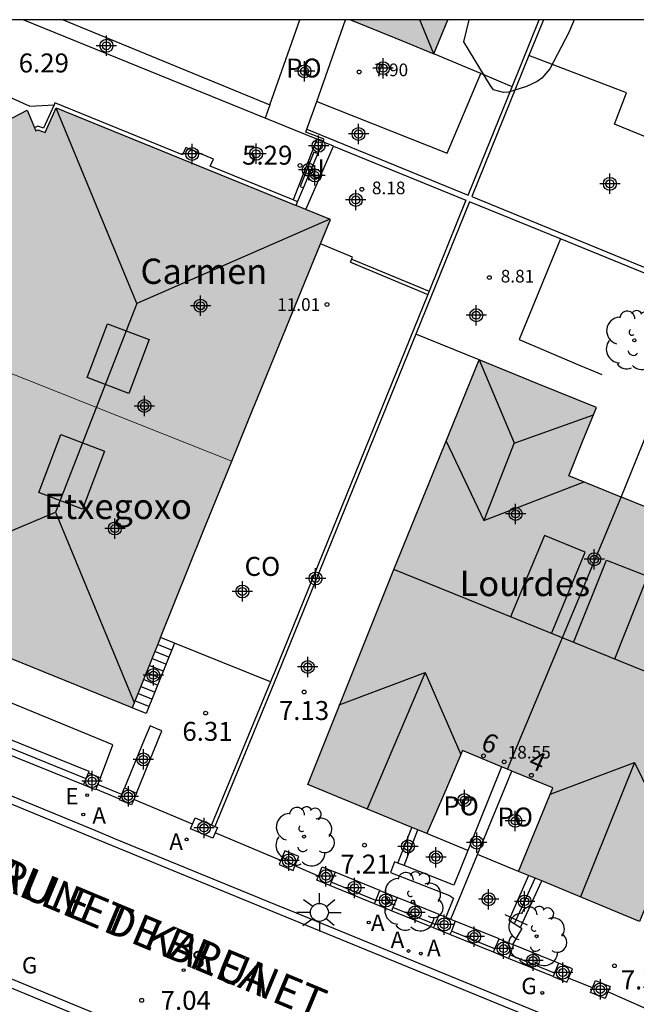
# Model space of a CAD drawing. Units: metres. Extents: x 580643 to 580995, y 4796039 to 4796291.
# Drawn here: x 580841 to 580865, y 4796251 to 4796290 of the extents above; entities that cross this region are included whole.
import ezdxf
from ezdxf.enums import TextEntityAlignment as Align

# ---------------------------------------------------------------- set-up
doc = ezdxf.new("R2010")
doc.units = ezdxf.units.M
doc.header["$MEASUREMENT"] = 0
for name, color, linetype in [('010106', 9, 'Continuous'), ('020204', 9, 'Continuous'), ('020308', 9, 'Continuous'), ('060106', 9, 'Continuous'), ('060108', 9, 'Continuous'), ('060113', 4, 'Continuous'), ('060117', 9, 'Continuous'), ('060124', 9, 'Continuous'), ('060126', 9, 'Continuous'), ('060130', 9, 'Continuous'), ('060141', 9, 'Continuous'), ('070105', 6, 'Continuous'), ('070106', 6, 'Continuous'), ('070108', 9, 'Continuous'), ('070110', 9, 'Continuous'), ('080106', 1, 'Continuous'), ('080107', 9, 'Continuous'), ('080109', 9, 'Continuous'), ('080121', 9, 'Continuous'), ('080201', 9, 'Continuous'), ('080202', 9, 'Continuous'), ('080301', 9, 'Continuous'), ('080303', 9, 'Continuous'), ('080304', 9, 'Continuous'), ('080306', 9, 'Continuous'), ('080308', 9, 'Continuous'), ('080309', 9, 'Continuous'), ('080312', 8, 'Continuous'), ('100105', 3, 'Continuous'), ('100106', 63, 'Continuous'), ('100107', 3, 'Continuous'), ('100202', 3, 'Continuous'), ('200205', 4, 'Continuous'), ('200305', 4, 'Continuous'), ('210102', 4, 'Continuous'), ('210204', 9, 'Continuous'), ('210304', 9, 'Continuous'), ('220205', 1, 'Continuous'), ('220305', 1, 'Continuous'), ('230204', 9, 'Continuous'), ('230304', 9, 'Continuous'), ('250206', 9, 'Continuous'), ('990501', 21, 'Continuous'), ('C_Edificios', 5, 'Continuous'), ('Centroides', 1, 'Continuous')]:
    doc.layers.add(name, color=color, linetype=linetype)
for name, color, linetype, lineweight in [('080111', 7, 'Continuous', 30), ('080117', 7, 'Continuous', 20), ('080118', 7, 'Continuous', 30)]:
    doc.layers.add(name, color=color, linetype=linetype, lineweight=lineweight)
doc.styles.add('ARIAL', font='arial.ttf', dxfattribs={"height": 1})
doc.styles.add('ARIALI', font='ariali.ttf', dxfattribs={"height": 1})
doc.styles.add('ROMANS', font='romans__.ttf', dxfattribs={"height": 1})
doc.styles.get("Standard").update_dxf_attribs({"font": 'arial.ttf'})

# ---------------------------------------------------------------- blocks, each defined once
blk = doc.blocks.new('Centroide')
for points in [[(0, -0.402), (0, 0.402)], [(0.402, 0), (-0.402, 0)]]:
    blk.add_lwpolyline(points)
for radius in [0.256, 0.159]:
    blk.add_circle((0, 0), radius)
blk = doc.blocks.new('PUNTO')
blk.add_circle((0, 0), 0.075)
blk = doc.blocks.new('FAROLA')
for p, q in [((-0.63, 0.51), (-0.255, 0.245)), ((0, 0.355), (0, 0.755)), ((0.605, 0.49), (0.276, 0.223)), ((-0.355, 0), (-0.895, 0)), ((0.355, 0), (0.855, 0)), ((-0.65, -0.52), (-0.255, -0.24)), ((0, -0.355), (0, -0.755)), ((0.585, -0.52), (0.256, -0.246))]:
    blk.add_line(p, q)
blk.add_circle((0, 0), 0.355)
blk = doc.blocks.new('COTAPU')
blk.add_circle((0, 0), 0.075)
blk = doc.blocks.new('ABAS')
blk.add_circle((0, 0), 0.055)
blk = doc.blocks.new('ARBOL')
blk.add_circle((0, 0), 0.0587)
for centre, radius, start, end in [((0.097, 0.97), 0.21, 23.1565, 160.4665), ((-0.564, 0.381), 0.532, 92.28, 254.58), ((-0.28, 0.855), 0.3, 359.2878, 173.6078), ((0.438, 0.881), 0.24, 301.578, 139.328), ((-0.091, 0.321), 0.12, 119.14, 310.56), ((0.656, 0.288), 0.443, 319.8556, 114.7656), ((0.819, -0.249), 0.383, 235.5275, 62.0275), ((-0.556, -0.339), 0.555, 142.64, 266.54), ((-0.039, -0.384), 0.21, 189.64, 323.88), ((0.299, -0.624), 0.532, 224.67, 0.24), ((-0.301, -0.676), 0.45, 213.78, 295.32)]:
    blk.add_arc(centre, radius, start, end)
blk = doc.blocks.new('REGELE')
blk.add_circle((0, 0), 0.055)
blk = doc.blocks.new('REGAS')
blk.add_circle((0, 0), 0.055)
blk = doc.blocks.new('SANEA')
blk.add_circle((0, 0), 0.055)
blk = doc.blocks.new('BloquePortal')
blk.add_circle((0, 0), 0.075)
at = {"flags": 5}
blk.add_attdef('INDICE', text='', height=0.75, dxfattribs=at).set_placement((0, 0), align=Align.MIDDLE_CENTER)

msp = doc.modelspace()

# ---------------------------------------------------------------- hatches: boundary and pattern name
at = {"layer": '990501'}
h = msp.add_hatch(color=256, dxfattribs=at)
h.dxf.hatch_style = 1
h.paths.add_polyline_path([(580854.167, 4796290.198), (580858.021, 4796290.198), (580857.469, 4796288.849), (580855.96, 4796289.466)], flags=16)
h = msp.add_hatch(color=256, dxfattribs=at)
h.dxf.hatch_style = 1
h.paths.add_polyline_path([(580858.021, 4796290.198), (580854.167, 4796290.198), (580855.96, 4796289.466), (580857.469, 4796288.849)], flags=0)
h = msp.add_hatch(color=256, dxfattribs=at)
h.dxf.hatch_style = 1
h.paths.add_polyline_path([(580858.021, 4796290.198), (580854.167, 4796290.198), (580855.96, 4796289.466), (580857.469, 4796288.849)], flags=0)
h = msp.add_hatch(color=256, dxfattribs=at)
h.dxf.hatch_style = 1
h.paths.add_polyline_path([(580858.021, 4796290.198), (580854.167, 4796290.198), (580855.96, 4796289.466), (580857.469, 4796288.849)], flags=0)
h = msp.add_hatch(color=256, dxfattribs=at)
h.dxf.hatch_style = 1
h.paths.add_polyline_path([(580858.021, 4796290.198), (580854.167, 4796290.198), (580855.96, 4796289.466), (580857.469, 4796288.849)], flags=0)
h = msp.add_hatch(color=256, dxfattribs=at)
h.dxf.hatch_style = 1
h.paths.add_polyline_path([(580841.673, 4796285.932), (580841.723, 4796285.813), (580841.805, 4796285.848), (580842.093, 4796285.746), (580842.536, 4796286.717), (580852.018, 4796282.853), (580852.403, 4796282.696), (580853.382, 4796282.298), (580852.989, 4796281.338), (580850.384, 4796274.979), (580850.338, 4796274.87), (580849.478, 4796272.747), (580848.364, 4796269.994), (580846.655, 4796265.773), (580845.53, 4796262.992), (580840.268, 4796265.122), (580835.004, 4796267.252), (580837.237, 4796272.771), (580835.939, 4796273.296), (580837.14, 4796276.262), (580838.103, 4796275.924), (580838.385, 4796276.6), (580838.583, 4796277.073), (580840.774, 4796282.319), (580840.455, 4796282.455), (580840.443, 4796282.486), (580840.2, 4796283.121), (580839.995, 4796283.654), (580840.549, 4796285.14), (580840.373, 4796285.554), (580840.182, 4796286.002), (580841.379, 4796286.622), (580841.551, 4796286.218)], flags=16)
h = msp.add_hatch(color=256, dxfattribs=at)
h.dxf.hatch_style = 1
h.paths.add_polyline_path([(580852.989, 4796281.338), (580853.382, 4796282.298), (580852.018, 4796282.853), (580842.536, 4796286.717), (580842.093, 4796285.746), (580841.805, 4796285.848), (580841.723, 4796285.813), (580841.673, 4796285.932), (580841.551, 4796286.218), (580841.379, 4796286.622), (580840.182, 4796286.002), (580840.373, 4796285.554), (580840.549, 4796285.14), (580839.995, 4796283.654), (580840.2, 4796283.121), (580840.443, 4796282.486), (580840.455, 4796282.455), (580840.774, 4796282.319), (580838.583, 4796277.073), (580838.385, 4796276.6), (580838.103, 4796275.924), (580837.14, 4796276.262), (580835.939, 4796273.296), (580837.237, 4796272.771), (580835.004, 4796267.252), (580840.268, 4796265.122), (580845.53, 4796262.992), (580846.655, 4796265.773), (580848.364, 4796269.994), (580849.478, 4796272.747), (580850.338, 4796274.87), (580850.384, 4796274.979)], flags=0)
h = msp.add_hatch(color=256, dxfattribs=at)
h.dxf.hatch_style = 1
h.paths.add_polyline_path([(580859.256, 4796276.749), (580861.577, 4796275.807), (580863.897, 4796274.865), (580863.349, 4796273.516), (580862.802, 4796272.168), (580864.878, 4796271.325), (580864.889, 4796271.32), (580866.975, 4796270.473), (580867.523, 4796271.822), (580868.07, 4796273.17), (580870.335, 4796272.25), (580872.6, 4796271.331), (580871.951, 4796269.832), (580871.939, 4796269.803), (580865.606, 4796254.543), (580861.735, 4796256.139), (580861.216, 4796256.353), (580860.812, 4796256.52), (580862.172, 4796259.821), (580860.554, 4796260.488), (580860.385, 4796260.558), (580860.15, 4796260.655), (580858.598, 4796261.295), (580857.897, 4796259.654), (580857.195, 4796258.013), (580856.839, 4796258.16), (580856.596, 4796258.26), (580852.487, 4796259.955), (580855.892, 4796268.455), (580857.574, 4796272.602)], flags=16)
h = msp.add_hatch(color=256, dxfattribs=at)
h.dxf.hatch_style = 1
h.paths.add_polyline_path([(580871.939, 4796269.803), (580871.951, 4796269.832), (580872.6, 4796271.331), (580870.335, 4796272.25), (580868.07, 4796273.17), (580867.523, 4796271.822), (580866.975, 4796270.473), (580864.889, 4796271.32), (580862.802, 4796272.168), (580863.349, 4796273.516), (580863.897, 4796274.865), (580861.577, 4796275.807), (580859.256, 4796276.749), (580857.574, 4796272.602), (580855.892, 4796268.455), (580852.487, 4796259.955), (580856.596, 4796258.26), (580856.839, 4796258.16), (580857.195, 4796258.013), (580857.897, 4796259.654), (580858.598, 4796261.295), (580860.15, 4796260.655), (580860.385, 4796260.558), (580860.554, 4796260.488), (580862.172, 4796259.821), (580860.812, 4796256.52), (580861.216, 4796256.353), (580861.735, 4796256.139), (580865.606, 4796254.543)], flags=0)

# ---------------------------------------------------------------- linework, layer by layer
at = {"layer": '010106', "flags": 128}
msp.add_lwpolyline([(580644.242, 4796040.21), (580994.232, 4796040.202), (580994.238, 4796290.195), (580644.248, 4796290.202)], close=True, dxfattribs=at)
at = {"layer": '060106', "flags": 128}
for points in [[(580854.222, 4796280.738), (580857.279, 4796279.462)], [(580860.484, 4796254.703), (580860.285, 4796254.795)], [(580860.972, 4796254.478), (580860.484, 4796254.703)], [(580861.171, 4796254.387), (580860.972, 4796254.478)]]:
    msp.add_lwpolyline(points, dxfattribs=at)
at = {"layer": '060108', "flags": 128}
for points in [[(580874.178, 4796245.457), (580874.433, 4796245.646), (580870.041, 4796247.479), (580869.23, 4796247.805), (580863.568, 4796250.147), (580862.773, 4796250.459), (580852.031, 4796254.867), (580851.224, 4796255.192), (580844.878, 4796257.798), (580844.07, 4796258.135), (580833.397, 4796262.525)], [(580867.875, 4796240.885), (580867.631, 4796240.708), (580866.856, 4796241.141), (580865.363, 4796241.781), (580865.066, 4796241.908), (580846.494, 4796249.543), (580845.714, 4796249.858), (580840.078, 4796252.171), (580839.293, 4796252.496), (580830.713, 4796256.03), (580831.483, 4796257.88), (580830.743, 4796258.176), (580827.985, 4796259.309)]]:
    msp.add_lwpolyline(points, dxfattribs=at)
at = {"layer": '060113', "flags": 128}
for points in [[(580874.178, 4796245.457), (580869.929, 4796247.204), (580869.118, 4796247.53), (580863.457, 4796249.871), (580862.662, 4796250.183), (580851.919, 4796254.592), (580851.112, 4796254.917), (580844.764, 4796257.523), (580843.956, 4796257.86), (580833.586, 4796262.126)], [(580840.209, 4796252.489), (580845.844, 4796250.176)]]:
    msp.add_lwpolyline(points, dxfattribs=at)
at = {"layer": '060117', "flags": 128}
for points in [[(580846.086, 4796262.767), (580845.53, 4796262.992)], [(580856.044, 4796256.842), (580856.596, 4796258.26)], [(580860.89, 4796254.299), (580860.972, 4796254.478), (580861.735, 4796256.139)]]:
    msp.add_lwpolyline(points, dxfattribs=at)
at = {"layer": '060124', "flags": 128}
for points in [[(580851.904, 4796283.073), (580848.624, 4796284.409), (580848.753, 4796284.691), (580847.664, 4796285.152), (580847.532, 4796284.854), (580842.482, 4796286.911), (580842.446, 4796286.832)], [(580842.446, 4796286.832), (580842.024, 4796285.908), (580841.801, 4796285.987), (580841.673, 4796285.932)], [(580852.08, 4796283.001), (580851.904, 4796283.073)], [(580845.053, 4796259.38), (580844.096, 4796259.775)], [(580856.288, 4796256.746), (580856.839, 4796258.16)], [(580861.216, 4796256.353), (580860.484, 4796254.703), (580860.436, 4796254.595), (580860.89, 4796254.299)], [(580860.89, 4796254.299), (580860.951, 4796254.259), (580860.579, 4796253.626)]]:
    msp.add_lwpolyline(points, dxfattribs=at)
at = {"layer": '060126', "flags": 128}
msp.add_lwpolyline([(580852.844, 4796285.471), (580851.904, 4796283.073)], dxfattribs=at)
at = {"layer": '060130', "flags": 128}
for points in [[(580852.835, 4796286.964), (580853.98, 4796290.198)], [(580859.322, 4796288.073), (580857.469, 4796288.849)], [(580859.256, 4796276.749), (580856.753, 4796277.759)]]:
    msp.add_lwpolyline(points, dxfattribs=at)
at = {"layer": '060141', "flags": 128}
for points in [[(580847.099, 4796265.27), (580846.543, 4796265.495)], [(580846.986, 4796264.992), (580846.43, 4796265.217)], [(580846.873, 4796264.714), (580846.318, 4796264.939)], [(580846.647, 4796264.158), (580846.093, 4796264.382)], [(580846.76, 4796264.436), (580846.205, 4796264.66)], [(580846.534, 4796263.88), (580845.98, 4796264.104)], [(580846.308, 4796263.324), (580845.755, 4796263.548)], [(580846.421, 4796263.602), (580845.868, 4796263.826)], [(580846.195, 4796263.046), (580845.642, 4796263.27)], [(580860.653, 4796254.454), (580861.477, 4796256.246)]]:
    msp.add_lwpolyline(points, dxfattribs=at)
at = {"layer": '070105', "flags": 128}
for points in [[(580850.791, 4796286.306), (580841.226, 4796290.198)], [(580842.811, 4796290.198), (580850.976, 4796286.83)], [(580860.564, 4796287.553), (580861.638, 4796290.198)], [(580861.806, 4796290.198), (580861.231, 4796288.784)], [(580861.231, 4796288.784), (580858.965, 4796283.206), (580867.94, 4796279.537)], [(580852.449, 4796285.87), (580858.822, 4796283.265), (580860.564, 4796287.553)], [(580852.844, 4796285.471), (580850.791, 4796286.306)], [(580853.124, 4796285.475), (580852.408, 4796285.755), (580852.449, 4796285.87)], [(580853.081, 4796285.374), (580852.844, 4796285.471)], [(580852.88, 4796284.898), (580853.081, 4796285.374)], [(580853.081, 4796285.374), (580853.124, 4796285.475)], [(580853.494, 4796285.205), (580853.081, 4796285.374)], [(580852.403, 4796282.696), (580853.494, 4796285.205)], [(580853.494, 4796285.205), (580858.739, 4796283.061), (580857.279, 4796279.462), (580857.229, 4796279.339)], [(580852.311, 4796283.549), (580852.55, 4796284.114), (580852.88, 4796284.898)], [(580852.08, 4796283.001), (580852.311, 4796283.549)], [(580852.018, 4796282.853), (580852.08, 4796283.001)], [(580868.737, 4796278.974), (580868.186, 4796279.199), (580862.473, 4796281.534), (580858.882, 4796283.002), (580856.753, 4796277.759)], [(580857.229, 4796279.339), (580853.841, 4796270.994)], [(580856.753, 4796277.759), (580851.146, 4796263.956), (580848.81, 4796258.294)], [(580843.614, 4796259.946), (580830.063, 4796265.418), (580828.557, 4796268.944), (580829.663, 4796271.556), (580829.681, 4796271.548)], [(580829.681, 4796271.548), (580829.842, 4796271.48), (580829.927, 4796271.444), (580830.191, 4796271.332), (580829.181, 4796268.945), (580830.498, 4796265.861), (580843.829, 4796260.478), (580843.814, 4796260.415)], [(580853.841, 4796270.994), (580851.147, 4796264.358), (580851.088, 4796264.215)], [(580847.212, 4796265.547), (580846.086, 4796262.767)], [(580851.005, 4796264.013), (580848.671, 4796258.357)], [(580851.088, 4796264.215), (580851.005, 4796264.013)], [(580860.15, 4796260.655), (580858.813, 4796257.345)], [(580859.194, 4796257.188), (580860.554, 4796260.488)], [(580858.813, 4796257.345), (580858.259, 4796255.974), (580856.288, 4796256.746)], [(580858.137, 4796254.624), (580859.194, 4796257.188)], [(580856.044, 4796256.842), (580855.914, 4796256.893), (580855.75, 4796256.476), (580858.092, 4796255.562), (580858.246, 4796255.466), (580857.94, 4796254.704)], [(580856.288, 4796256.746), (580856.044, 4796256.842)], [(580855.337, 4796255.764), (580853.565, 4796256.485)], [(580855.122, 4796255.236), (580853.349, 4796255.957)], [(580857.674, 4796254.812), (580856.015, 4796255.488)], [(580857.459, 4796254.284), (580855.796, 4796254.961)], [(580860.046, 4796253.846), (580858.316, 4796254.551)], [(580859.831, 4796253.318), (580858.106, 4796254.02)], [(580862.398, 4796252.889), (580860.62, 4796253.61)], [(580862.183, 4796252.361), (580860.418, 4796253.079)]]:
    msp.add_lwpolyline(points, dxfattribs=at)
at = {"layer": '070106', "flags": 128}
for points in [[(580845.128, 4796259.557), (580844.171, 4796259.952)], [(580847.924, 4796258.392), (580845.601, 4796259.367)], [(580851.412, 4796256.944), (580848.818, 4796258.044)], [(580852.901, 4796256.331), (580851.973, 4796256.736)], [(580863.743, 4796251.916), (580862.8, 4796252.299)], [(580866.999, 4796250.585), (580864.354, 4796251.758)]]:
    msp.add_lwpolyline(points, dxfattribs=at)
at = {"layer": '070108', "flags": 128}
for points in [[(580862.473, 4796281.534), (580860.847, 4796277.553), (580863.1, 4796276.588), (580864.115, 4796276.168)], [(580843.715, 4796260.181), (580830.28, 4796265.639), (580828.869, 4796268.945), (580829.927, 4796271.444)], [(580855.177, 4796255.37), (580853.404, 4796256.092)], [(580857.514, 4796254.419), (580855.852, 4796255.096)], [(580859.886, 4796253.453), (580858.16, 4796254.156)], [(580862.237, 4796252.495), (580860.47, 4796253.215)]]:
    msp.add_lwpolyline(points, dxfattribs=at)
at = {"layer": '070110', "flags": 128}
for points in [[(580843.614, 4796259.946), (580843.715, 4796260.181), (580843.814, 4796260.415)], [(580843.814, 4796260.415), (580844.283, 4796260.215)], [(580844.283, 4796260.215), (580844.171, 4796259.952), (580844.096, 4796259.775)], [(580844.096, 4796259.775), (580844.083, 4796259.746), (580843.614, 4796259.946)], [(580845.053, 4796259.38), (580845.128, 4796259.557), (580845.239, 4796259.818)], [(580845.239, 4796259.818), (580845.708, 4796259.618)], [(580845.601, 4796259.367), (580845.508, 4796259.149), (580845.039, 4796259.349), (580845.053, 4796259.38)], [(580845.708, 4796259.618), (580845.601, 4796259.367)], [(580847.924, 4796258.392), (580848.031, 4796258.643)], [(580848.031, 4796258.643), (580848.671, 4796258.357)], [(580848.818, 4796258.044), (580848.726, 4796257.828), (580847.842, 4796258.202), (580847.924, 4796258.392)], [(580848.671, 4796258.357), (580848.738, 4796258.326), (580848.81, 4796258.294)], [(580848.81, 4796258.294), (580848.905, 4796258.251), (580848.818, 4796258.044)], [(580851.973, 4796256.736), (580852.127, 4796257.111), (580851.574, 4796257.338), (580851.412, 4796256.944)], [(580851.412, 4796256.944), (580851.347, 4796256.785), (580851.9, 4796256.558), (580851.973, 4796256.736)], [(580852.901, 4796256.331), (580853.049, 4796256.695)], [(580853.049, 4796256.695), (580853.565, 4796256.485)], [(580853.349, 4796255.957), (580852.834, 4796256.167), (580852.901, 4796256.331)], [(580853.565, 4796256.485), (580853.404, 4796256.092), (580853.349, 4796255.957)], [(580855.122, 4796255.236), (580855.177, 4796255.37), (580855.337, 4796255.764)], [(580855.337, 4796255.764), (580856.015, 4796255.488)], [(580856.015, 4796255.488), (580855.852, 4796255.096), (580855.796, 4796254.961)], [(580855.796, 4796254.961), (580855.122, 4796255.236)], [(580857.459, 4796254.284), (580857.514, 4796254.419), (580857.674, 4796254.812)], [(580857.674, 4796254.812), (580857.94, 4796254.704)], [(580857.94, 4796254.704), (580858.137, 4796254.624)], [(580858.137, 4796254.624), (580858.316, 4796254.551)], [(580858.106, 4796254.02), (580857.459, 4796254.284)], [(580858.316, 4796254.551), (580858.16, 4796254.156), (580858.106, 4796254.02)], [(580859.831, 4796253.318), (580859.886, 4796253.453), (580860.046, 4796253.846)], [(580860.046, 4796253.846), (580860.579, 4796253.626)], [(580860.62, 4796253.61), (580860.47, 4796253.215), (580860.418, 4796253.079)], [(580860.579, 4796253.626), (580860.62, 4796253.61)], [(580860.418, 4796253.079), (580859.831, 4796253.318)], [(580862.398, 4796252.889), (580862.237, 4796252.495), (580862.183, 4796252.361)], [(580862.8, 4796252.299), (580862.949, 4796252.664), (580862.398, 4796252.889)], [(580862.183, 4796252.361), (580862.734, 4796252.136), (580862.789, 4796252.271), (580862.8, 4796252.299)], [(580864.354, 4796251.758), (580864.244, 4796251.488), (580863.667, 4796251.729), (580863.743, 4796251.916)], [(580863.743, 4796251.916), (580863.861, 4796252.204), (580864.438, 4796251.963)], [(580864.438, 4796251.963), (580864.354, 4796251.758)]]:
    msp.add_lwpolyline(points, dxfattribs=at)
at = {"layer": '080106', "flags": 128}
for points in [[(580846.206, 4796277.55), (580845.402, 4796275.425), (580843.755, 4796276.048), (580844.559, 4796278.173), (580846.206, 4796277.55)], [(580844.447, 4796273.141), (580843.573, 4796270.846), (580841.846, 4796271.503), (580842.72, 4796273.798), (580844.447, 4796273.141)], [(580862.117, 4796265.929), (580863.45, 4796269.149), (580861.84, 4796269.808), (580860.505, 4796266.583)], [(580862.998, 4796265.572), (580864.291, 4796268.829), (580865.921, 4796268.196), (580864.619, 4796264.914)]]:
    msp.add_lwpolyline(points, dxfattribs=at)
at = {"layer": '080107', "flags": 128}
for points in [[(580869.672, 4796283.999), (580864.615, 4796286.077), (580865.088, 4796287.309), (580861.231, 4796288.784)], [(580854.173, 4796280.613), (580854.253, 4796280.811), (580852.989, 4796281.338)], [(580854.173, 4796280.613), (580857.229, 4796279.339)], [(580864.878, 4796271.325), (580865.973, 4796274.022), (580868.07, 4796273.17)], [(580847.212, 4796265.547), (580846.655, 4796265.773)], [(580851.005, 4796264.013), (580847.212, 4796265.547)]]:
    msp.add_lwpolyline(points, dxfattribs=at).dxf.unprotected_set("ltscale", 0)
at = {"layer": '080109', "flags": 128}
for points in [[(580857.469, 4796288.849), (580856.92, 4796290.198)], [(580845.721, 4796278.98), (580842.527, 4796286.698)], [(580853.348, 4796282.307), (580845.721, 4796278.98)], [(580845.721, 4796278.98), (580842.504, 4796270.732)], [(580859.256, 4796276.749), (580860.639, 4796273.473)], [(580860.639, 4796273.473), (580860.646, 4796273.456), (580863.778, 4796274.573)], [(580857.953, 4796273.537), (580859.441, 4796270.402)], [(580860.639, 4796273.473), (580859.441, 4796270.402)], [(580859.441, 4796270.402), (580863.415, 4796271.919)], [(580835.153, 4796267.621), (580842.504, 4796270.732)], [(580842.504, 4796270.732), (580845.613, 4796263.198)], [(580869.148, 4796263.078), (580855.892, 4796268.455)], [(580853.72, 4796263.101), (580857.12, 4796264.387)], [(580857.12, 4796264.387), (580854.829, 4796258.989)], [(580857.12, 4796264.387), (580858.533, 4796261.144)], [(580862.068, 4796259.569), (580865.404, 4796260.829)], [(580865.404, 4796260.829), (580863.27, 4796255.507)], [(580865.404, 4796260.829), (580866.926, 4796257.723)]]:
    msp.add_lwpolyline(points, dxfattribs=at)
at = {"layer": '080111', "flags": 128}
for points in [[(580854.167, 4796290.198), (580855.96, 4796289.466), (580857.469, 4796288.849)], [(580857.469, 4796288.849), (580858.021, 4796290.198)], [(580840.373, 4796285.554), (580840.182, 4796286.002), (580841.379, 4796286.622), (580841.551, 4796286.218), (580841.673, 4796285.932)], [(580841.673, 4796285.932), (580841.723, 4796285.813), (580841.805, 4796285.848), (580842.093, 4796285.746), (580842.536, 4796286.717), (580852.018, 4796282.853)], [(580852.403, 4796282.696), (580852.018, 4796282.853)], [(580852.989, 4796281.338), (580853.382, 4796282.298), (580852.403, 4796282.696)], [(580850.384, 4796274.979), (580852.989, 4796281.338)], [(580845.53, 4796262.992), (580840.268, 4796265.122), (580835.004, 4796267.252), (580837.237, 4796272.771), (580835.939, 4796273.296), (580837.14, 4796276.262), (580838.103, 4796275.924), (580838.385, 4796276.6)], [(580856.596, 4796258.26), (580852.487, 4796259.955), (580855.892, 4796268.455), (580857.574, 4796272.602), (580859.256, 4796276.749)], [(580864.878, 4796271.325), (580862.802, 4796272.168), (580863.349, 4796273.516), (580863.897, 4796274.865), (580861.577, 4796275.807), (580859.256, 4796276.749)], [(580849.478, 4796272.747), (580850.338, 4796274.87), (580850.384, 4796274.979)], [(580868.07, 4796273.17), (580867.523, 4796271.822), (580866.975, 4796270.473), (580864.889, 4796271.32), (580864.878, 4796271.325)], [(580846.655, 4796265.773), (580848.364, 4796269.994), (580849.478, 4796272.747)], [(580871.939, 4796269.803), (580865.606, 4796254.543), (580861.735, 4796256.139)], [(580846.655, 4796265.773), (580845.53, 4796262.992)], [(580860.15, 4796260.655), (580858.598, 4796261.295), (580857.897, 4796259.654), (580857.195, 4796258.013)], [(580860.385, 4796260.558), (580860.15, 4796260.655)], [(580860.554, 4796260.488), (580860.385, 4796260.558)], [(580860.812, 4796256.52), (580862.172, 4796259.821), (580860.554, 4796260.488)], [(580856.839, 4796258.16), (580856.596, 4796258.26)], [(580857.195, 4796258.013), (580856.839, 4796258.16)], [(580861.216, 4796256.353), (580860.812, 4796256.52)], [(580861.735, 4796256.139), (580861.216, 4796256.353)]]:
    msp.add_lwpolyline(points, dxfattribs=at)
at = {"layer": '080117', "flags": 128}
msp.add_lwpolyline([(580838.583, 4796277.073), (580844.03, 4796274.907), (580849.478, 4796272.747)], dxfattribs=at)
at = {"layer": '080118', "flags": 128}
msp.add_lwpolyline([(580860.385, 4796260.558), (580864.878, 4796271.325)], dxfattribs=at)
at = {"layer": '080121', "flags": 128}
for points in [[(580850.976, 4796286.83), (580852.165, 4796290.198)], [(580850.976, 4796286.83), (580850.791, 4796286.306)], [(580858.813, 4796257.345), (580857.195, 4796258.013)], [(580860.812, 4796256.52), (580859.194, 4796257.188)]]:
    msp.add_lwpolyline(points, dxfattribs=at)
at = {"layer": '100105', "flags": 128}
msp.add_lwpolyline([(580838.115, 4796281.468), (580840.327, 4796286.652), (580837.996, 4796287.594), (580838.234, 4796288.248), (580841.484, 4796286.784), (580842.446, 4796286.832)], dxfattribs=at)
at = {"layer": '100106', "color": 63, "flags": 128}
msp.add_lwpolyline([(580863.022, 4796290.198), (580862.81, 4796289.691), (580862.049, 4796288.261), (580861.738, 4796287.892), (580861.56, 4796287.763), (580861.139, 4796287.566), (580860.421, 4796287.334), (580860.219, 4796287.329), (580859.834, 4796287.432), (580859.691, 4796287.61), (580858.65, 4796289.333), (580858.867, 4796290.198)], dxfattribs=at)
at = {"layer": '100107', "flags": 128}
for points in [[(580852.835, 4796286.964), (580857.99, 4796284.924), (580859.322, 4796288.073)], [(580860.564, 4796287.553), (580859.322, 4796288.073)], [(580852.449, 4796285.87), (580852.835, 4796286.964)], [(580844.283, 4796260.215), (580844.769, 4796261.52), (580831.53, 4796266.971), (580830.622, 4796269.295), (580834.76, 4796279.438)], [(580845.708, 4796259.618), (580846.713, 4796262.072), (580846.492, 4796262.17), (580846.253, 4796262.269), (580846.008, 4796261.719), (580845.239, 4796259.818)]]:
    msp.add_lwpolyline(points, dxfattribs=at)
at = {"layer": '210102', "flags": 128}
msp.add_lwpolyline([(580852.88, 4796284.898), (580852.719, 4796284.964), (580852.186, 4796283.6), (580852.311, 4796283.549)], dxfattribs=at)

# ---------------------------------------------------------------- block references
at = {"layer": '020204', "rotation": 359.9987685839998}
for p in [(580852.175, 4796284.434, 5.289), (580852.341, 4796263.616, 7.125), (580848.443, 4796262.779, 6.314), (580854.726, 4796257.555, 7.212), (580864.61, 4796252.786, 7.344), (580845.912, 4796251.419, 7.035)]:
    msp.add_blockref('COTAPU', p, dxfattribs=at)
at = {"layer": '080201', "rotation": 359.9987685915977}
for p in [(580854.513, 4796288.136, 7.9), (580854.622, 4796283.495, 8.183), (580859.663, 4796280.003, 8.808), (580853.243, 4796278.938, 11.005), (580860.248, 4796260.849, 18.548)]:
    msp.add_blockref('PUNTO', p, dxfattribs=at)
at = {"layer": '080202', "rotation": 359.9987685839998}
for p in [(580859.435, 4796261.089), (580861.326, 4796260.319)]:
    msp.add_blockref('BloquePortal', p, dxfattribs=at)
at = {"layer": '100202', "rotation": 359.9987685839998}
for p in [(580865.398, 4796277.521), (580852.333, 4796257.894), (580856.638, 4796255.322), (580861.532, 4796253.953)]:
    msp.add_blockref('ARBOL', p, dxfattribs=at)
at = {"layer": '200205', "rotation": 359.9987685839998}
for p in [(580843.604, 4796258.77, 7.061), (580847.69, 4796257.785, 7.067), (580854.892, 4796254.494, 7.144), (580856.467, 4796253.37, 7.154), (580856.95, 4796253.266, 7.157)]:
    msp.add_blockref('ABAS', p, dxfattribs=at)
at = {"layer": '210204', "rotation": 359.9987685839998}
msp.add_blockref('SANEA', (580847.572, 4796252.614, 7.162), dxfattribs=at)
at = {"layer": '220205', "rotation": 359.9987685839998}
msp.add_blockref('REGELE', (580843.759, 4796259.532, 7.073), dxfattribs=at)
at = {"layer": '230204', "rotation": 359.9987685839998}
msp.add_blockref('REGAS', (580861.758, 4796251.71, 7.227), dxfattribs=at)
at = {"layer": '250206', "rotation": 359.9987685839998}
msp.add_blockref('FAROLA', (580852.941, 4796254.898), dxfattribs=at)
at = {"layer": 'C_Edificios', "rotation": 359.9987685839998}
for p in [(580848.242, 4796278.888), (580860.701, 4796270.658), (580844.852, 4796270.079)]:
    msp.add_blockref('Centroide', p, dxfattribs=at)
at = {"layer": 'Centroides', "rotation": 359.9987685839998}
for p in [(580844.52, 4796289.171), (580852.353, 4796288.161), (580855.458, 4796288.285), (580854.489, 4796285.682), (580852.91, 4796285.218), (580847.909, 4796284.892), (580850.44, 4796284.902), (580852.518, 4796284.262), (580852.766, 4796284.042), (580864.43, 4796283.711), (580854.382, 4796283.074), (580859.147, 4796278.513), (580846.02, 4796274.924), (580863.815, 4796268.865), (580852.79, 4796268.105), (580849.895, 4796267.589), (580852.48, 4796264.603), (580846.374, 4796264.276), (580845.979, 4796260.947), (580843.95, 4796260.087), (580845.385, 4796259.487), (580858.677, 4796259.337), (580860.689, 4796258.517), (580848.378, 4796258.237), (580856.443, 4796257.507), (580859.164, 4796257.657), (580851.734, 4796256.948), (580857.548, 4796257.077), (580853.202, 4796256.328), (580854.332, 4796255.868), (580855.569, 4796255.368), (580859.634, 4796255.418), (580861.06, 4796255.328), (580856.723, 4796254.888), (580857.877, 4796254.418), (580859.065, 4796253.938), (580860.228, 4796253.468), (580861.39, 4796252.988), (580862.569, 4796252.518), (580864.054, 4796251.848)]:
    msp.add_blockref('Centroide', p, dxfattribs=at)

# ---------------------------------------------------------------- texts
at = {"layer": '020308', "style": 'ARIAL'}
for s, p in [('6.29', (580841.048, 4796288.116)), ('5.29', (580849.885, 4796284.469)), ('7.13', (580851.34, 4796262.506)), ('6.31', (580847.522, 4796261.682)), ('7.21', (580853.769, 4796256.432)), ('7.34', (580864.859, 4796251.851)), ('7.04', (580846.662, 4796251.044))]:
    msp.add_text(s, height=0.75, rotation=359.9988, dxfattribs=at).set_placement(p)
at = {"layer": '080301', "style": 'ARIAL'}
msp.add_text('CO', height=0.75, rotation=359.9988, dxfattribs=at).set_placement((580849.982, 4796268.205))
at = {"layer": '080303', "style": 'ARIAL'}
for s, p in [('7.90', (580855.127, 4796287.968)), ('8.18', (580855.018, 4796283.3)), ('8.81', (580860.114, 4796279.808)), ('11.01', (580851.271, 4796278.688)), ('18.55', (580860.388, 4796260.981))]:
    msp.add_text(s, height=0.5, rotation=359.9988, dxfattribs=at).set_placement(p)
at = {"layer": '080304', "style": 'ARIALI'}
for s, p in [('Carmen', (580845.864, 4796279.753)), ('Etxegoxo', (580842.043, 4796270.454)), ('Lourdes', (580858.485, 4796267.406))]:
    msp.add_text(s, height=1, dxfattribs=at).set_placement(p)
at = {"layer": '080306', "style": 'ARIALI'}
msp.add_text('BRUNET  KALEA', height=1.25, rotation=337.3818, dxfattribs=at).set_placement((580839.023, 4796256.39))
at = {"layer": '080308', "style": 'ARIALI'}
for s, p in [('6', (580859.277, 4796261.359)), ('4', (580861.161, 4796260.65))]:
    msp.add_text(s, height=0.75, rotation=336.4598, dxfattribs=at).set_placement(p)
at = {"layer": '080309', "style": 'ARIALI'}
for s, p in [('PO', (580851.622, 4796287.916)), ('J', (580852.612, 4796283.927)), ('PO', (580857.84, 4796258.734)), ('PO', (580859.983, 4796258.294))]:
    msp.add_text(s, height=0.75, rotation=359.9988, dxfattribs=at).set_placement(p)
at = {"layer": '080312', "style": 'ARIALI'}
msp.add_text('CALLE  DE BRUNET', height=1.25, rotation=337.3818, dxfattribs=at).set_placement((580839.023, 4796256.39))
at = {"layer": '200305', "style": 'ROMANS'}
for p in [(580843.962, 4796258.407), (580847.005, 4796257.37), (580854.979, 4796254.163), (580855.759, 4796253.488), (580857.198, 4796253.165)]:
    msp.add_text('A', height=0.65, rotation=359.9988, dxfattribs=at).set_placement(p)
at = {"layer": '210304', "style": 'ROMANS'}
msp.add_text('S', height=0.65, rotation=359.9988, dxfattribs=at).set_placement((580847.878, 4796252.72))
at = {"layer": '220305', "style": 'ROMANS'}
msp.add_text('E', height=0.65, rotation=359.9988, dxfattribs=at).set_placement((580842.892, 4796259.169))
at = {"layer": '230304', "style": 'ROMANS'}
for p in [(580841.176, 4796252.481), (580860.927, 4796251.662)]:
    msp.add_text('G', height=0.65, rotation=359.9988, dxfattribs=at).set_placement(p)

doc.saveas('drawing.dxf')
